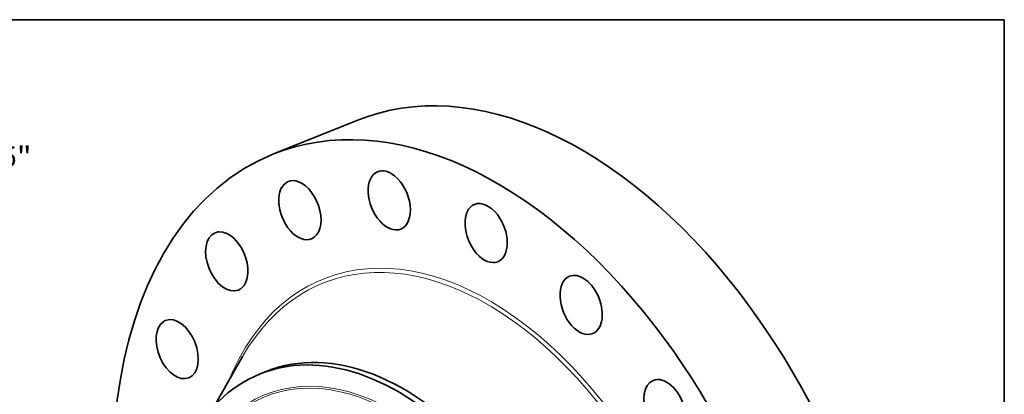
# Model space of a CAD drawing. Extents: x 0 to 10.8, y 0 to 8.3.
# Drawn here: x 6 to 10.8, y 6.4 to 8.3 of the extents above; entities that cross this region are included whole.
import ezdxf
from ezdxf.enums import TextEntityAlignment as Align

# ---------------------------------------------------------------- set-up
doc = ezdxf.new("R2010")
doc.units = 0
doc.header["$MEASUREMENT"] = 0
doc.layers.get('0').update_dxf_attribs({"lineweight": 13})
doc.layers.add('1', color=7, linetype='Continuous', lineweight=13)
doc.styles.get("Standard").update_dxf_attribs({"font": 'isocp.shx'})

# ---------------------------------------------------------------- blocks, each defined once
blk = doc.blocks.new('BLOCK8')
at = {"color": 7, "lineweight": 13, "ltscale": 0.03937}
for p, q in [((9.662, 12.503), (10.251, 13.266)), ((10.251, 13.266), (11.251, 13.266))]:
    blk.add_line(p, q, dxfattribs=at)
at = {"color": 7, "lineweight": 13, "ltscale": 0.016906}
blk.add_line((-10.075, -13.039), (-9.662, -12.503), dxfattribs=at)
at = {"color": 7, "lineweight": 13, "ltscale": 0.03937}
for points in [[(9.507, 12.623), (8.942, 11.573), (9.817, 12.384)], [(-9.507, -12.623), (-8.942, -11.573), (-9.817, -12.384)]]:
    blk.add_lwpolyline(points, close=True, dxfattribs=at)
for points in [[(9.507, 12.623), (8.942, 11.573), (9.507, 12.623), (9.817, 12.384)], [(-9.507, -12.623), (-8.942, -11.573), (-9.507, -12.623), (-9.817, -12.384)]]:
    blk.add_solid(points, dxfattribs=at)
for s, p, p2 in [('%%c', (11.722, 12.977), (12.301, 12.977)), ('29.25', (12.889, 12.977), (14.772, 12.977)), ('"', (14.772, 12.977), (15.196, 12.977))]:
    blk.add_text(s, height=0.579, dxfattribs=at).set_placement(p, p2, align=Align.FIT)

msp = doc.modelspace()

# ---------------------------------------------------------------- linework, layer by layer
at = {"color": 7, "lineweight": 35, "ltscale": 0.010875}
msp.add_line((7.2334, 7.6028), (7.6368, 7.7656), dxfattribs=at)
at = {"color": 7, "lineweight": 35, "ltscale": 0.006821}
msp.add_line((6.9524, 6.3939), (7.0881, 6.6306), dxfattribs=at)
at = {"color": 7, "lineweight": 35, "ltscale": 0.000790404}
msp.add_line((7.1722, 6.547), (7.2015, 6.5588), dxfattribs=at)
at = {"color": 7, "lineweight": 35, "ltscale": 0.03937}
for centre, major_axis, start_param, end_param in [((8.567, 5.4599), (0.9302, -2.3057), 1.998424, 3.141619), ((8.1636, 5.2972), (0.9302, -2.3057), 1.998424, 3.141619), ((8.1636, 5.2972), (0.9302, -2.3057), 3.141619, 6.283211), ((7.793, 7.3812), (0.0557, -0.1379), 2.312583, 3.141597), ((7.793, 7.3812), (0.0557, -0.1379), 3.141597, 6.28319), ((7.793, 7.3812), (0.0557, -0.1379), 0.000004, 2.312583), ((7.3634, 7.3342), (0.0557, -0.1379), 3.141552, 6.283145), ((7.3634, 7.3342), (0.0557, -0.1379), 2.626743, 3.141552), ((7.3634, 7.3342), (0.0557, -0.1379), 6.283145, 8.909928), ((8.2589, 7.2242), (0.0557, -0.1379), 3.141582, 6.283175), ((8.2589, 7.2242), (0.0557, -0.1379), 1.998424, 3.141582), ((8.2589, 7.2242), (0.0557, -0.1379), 6.283175, 8.28161), ((7.0121, 7.0878), (0.0557, -0.1379), 3.141599, 6.283191), ((7.0121, 7.0878), (0.0557, -0.1379), 2.940902, 3.141599), ((7.0121, 7.0878), (0.0557, -0.1379), 0.000006, 2.940902), ((8.7155, 6.8786), (0.0557, -0.1379), 3.141578, 6.283171), ((8.7155, 6.8786), (0.0557, -0.1379), 1.684265, 3.141578), ((8.7155, 6.8786), (0.0557, -0.1379), 6.283171, 7.96745), ((8.567, 5.4599), (0.9302, -2.3057), 0.000026, 1.998424), ((6.7736, 6.6662), (0.0557, -0.1379), 0.00004, 3.141632), ((6.7736, 6.6662), (0.0557, -0.1379), 3.255061, 6.283225), ((6.7736, 6.6662), (0.0557, -0.1379), 3.141632, 3.255061), ((8.1636, 5.2972), (0.9302, -2.3057), 0.000026, 1.998424), ((7.7739, 5.1399), (0.5724, -1.4189), 0.000026, 3.141619), ((7.7446, 5.1281), (0.5724, -1.4189), 1.998424, 2.998424), ((7.7446, 5.1281), (-0.5724, 1.4189), 6.140017, 6.283211), ((7.7446, 5.1281), (-0.5724, 1.4189), 0.000026, 1.998424), ((9.118, 6.3781), (0.0557, -0.1379), 3.141599, 6.283191), ((9.118, 6.3781), (0.0557, -0.1379), 1.370106, 3.141599)]:
    msp.add_ellipse(centre, major_axis=major_axis, ratio=0.616564, start_param=start_param, end_param=end_param, dxfattribs=at)
at = {"color": 7, "lineweight": 13, "ltscale": 0.03937}
for centre, major_axis, start_param, end_param in [((8.1636, 5.2972), (0.6882, -1.7059), 5.717262, 9.990701), ((8.156, 5.2941), (0.6815, -1.6894), 5.831429, 9.876495), ((7.7315, 5.1228), (-0.5343, 1.3245), 6.140017, 12.423202), ((7.7287, 5.1217), (-0.5311, 1.3164), 2.998424209160519, 9.281609516340103)]:
    msp.add_ellipse(centre, major_axis=major_axis, ratio=0.616564, start_param=start_param, end_param=end_param, dxfattribs=at)
at = {"layer": '1', "color": 7, "lineweight": 35, "ltscale": 0.03937}
for p, q in [((0.25, 8.25), (10.75, 8.25)), ((10.75, 8.25), (10.75, 0.25))]:
    msp.add_line(p, q, dxfattribs=at)

# ---------------------------------------------------------------- block references
at = {"lineweight": 0, "xscale": 0.17, "yscale": 0.17, "zscale": 0.17}
msp.add_blockref('BLOCK8', (3.4908, 5.3361), dxfattribs=at)

doc.saveas('drawing.dxf')
